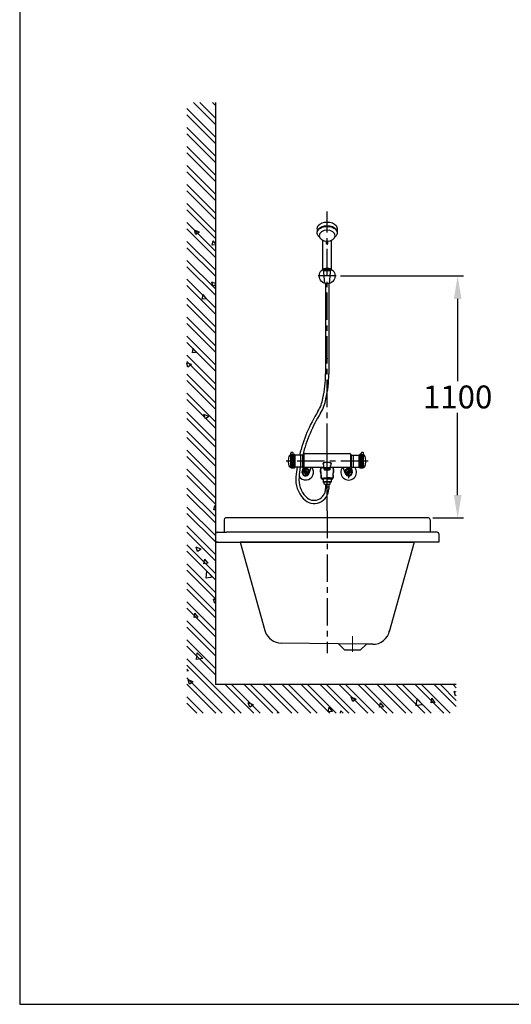
# Model space of a CAD drawing. Extents: x 17076 to 22076, y -1615 to 5265.
# Drawn here: x 17076 to 18792, y -1615 to 1825 of the extents above; entities that cross this region are included whole.
import ezdxf

# ---------------------------------------------------------------- set-up
doc = ezdxf.new("R2010")
doc.units = 0
doc.header["$LTSCALE"] = 3
doc.header["$MEASUREMENT"] = 0
doc.linetypes.add('CENTER', pattern=[50.8, 31.75, -6.35, 6.35, -6.35])
doc.linetypes.add('CENTERX2', pattern=[4, 2.5, -0.5, 0.5, -0.5])
doc.layers.get('0').update_dxf_attribs({"linetype": 'CONTINUOUS'})
doc.layers.get('DEFPOINTS').update_dxf_attribs({"linetype": 'CONTINUOUS'})
for name, color, linetype in [('BODY', 7, 'CONTINUOUS'), ('CEN', 1, 'CENTER'), ('DIM', 2, 'CONTINUOUS'), ('FITTING', 6, 'CONTINUOUS'), ('HATCH', 2, 'CONTINUOUS'), ('MARK', 6, 'CONTINUOUS'), ('WORD', 1, 'CONTINUOUS')]:
    doc.layers.add(name, color=color, linetype=linetype)
doc.layers.add('center', color=10, linetype='CENTERX2', lineweight=9)
doc.dimstyles.new('AD', dxfattribs={"dimtxt": 80, "dimasz": 80, "dimexe": 20, "dimexo": 15, "dimgap": 15, "dimtad": 1, "dimdec": 4, "dimzin": 0, "dimdsep": 46, "dimtxsty": 'Standard', "dimcen": 0, "dimclrd": 256, "dimclre": 256, "dimclrt": 256, "dimadec": 0, "dimazin": 0, "dimtfac": 1, "dimtdec": 4, "dimtmove": 0, "dimatfit": 3, "dimfxl": 0, "dimtolj": 1, "dimtzin": 0, "dimarcsym": 0})

# ---------------------------------------------------------------- blocks, each defined once
blk = doc.blocks.new('MARK')
at = {"layer": 'MARK'}
for p, q in [((3901, 5264.7), (3901, -1615.3)), ((3901, -1615.3), (8901, -1615.3))]:
    blk.add_line(p, q, dxfattribs=at)
blk = doc.blocks.new('*D8')
at = {"color": 2, "linetype": 'ByBlock'}
for p, q in [((18195.5, 1407.2), (18625, 1407.2)), ((18605, 1327.2), (18605, 1039.4)), ((18605, 641.7), (18605, 929.4)), ((18518.5, 561.7), (18625, 561.7))]:
    blk.add_line(p, q, dxfattribs=at)
for points in [[(18591.7, 1327.2), (18618.4, 1327.2), (18605, 1407.2)], [(18591.7, 641.7), (18618.4, 641.7), (18605, 561.7)]]:
    blk.add_solid(points, dxfattribs=at)
at = {"layer": 'DEFPOINTS', "color": 0, "linetype": 'ByBlock'}
for p in [(18180.5, 1407.2), (18605, 1407.2), (18503.5, 561.7)]:
    blk.add_point(p, dxfattribs=at)
at = {"color": 2, "linetype": 'ByBlock', "insert": (18605, 984.4), "char_height": 80, "attachment_point": 5}
blk.add_mtext('\\A1;1100', dxfattribs=at)

msp = doc.modelspace()

# ---------------------------------------------------------------- hatches: boundary and pattern name
at = {"layer": 'HATCH'}
h = msp.add_hatch(dxfattribs=at)
h.set_pattern_fill('AR-CONC', color=256, scale=25, style=0)
h.set_pattern_definition([(130, (70615.2, 1591.48), (-179.31505, -15.68803), [18.75, -206.25]), (185, (70615.2, 1591.48), (34.68783, 188.04803), [15, -165]), (79.5486, (70600.26, 1590.18), (-144.62735, 172.3599), [15.93505, -175.2855]), (133.8158, (70615.2, 1641.48), (-266.8103, -41.37975), [28.125, -309.375]), (83.3644, (70592.97, 1638.03), (-233.6657, 243.5295), [23.9026, -262.9282]), (188.8158, (70615.2, 1641.48), (-233.6655, 243.5297), [22.5, -247.5]), (159, (70590.2, 1628.98), (-149.22676, -100.65472), [18.75, -206.25]), (214, (70590.2, 1628.98), (-60.82883, 181.2875), [15, -165]), (108.5486, (70577.76, 1620.6), (-210.05566, 80.6326), [15.93505, -175.2855]), (142.5, (70615.2, 1591.48), (-3.03996, 83.22346), [0, -163, 0, -167.5, 0, -165.625]), (172.5, (70615.2, 1591.48), (-65.76738, 98.60293), [0, -95.5, 0, -159.25, 0, -63.125]), (212.5, (70670.95, 1591.48), (-133.45561, -5.63872), [0, -62.5, 0, -195, 0, -258.75]), (222.5, (70695.95, 1591.48), (-145.79654, 25.02625), [0, -81.25, 0, -129.5, 0, -183.75])])
h.paths.add_polyline_path([(17659.5, 1535.4), (17759.5, 1535.4), (17759.5, -498.3), (18600.1, -498.3), (18600.1, -598.3), (17659.5, -598.3)])
h = msp.add_hatch(dxfattribs=at)
h.set_pattern_fill('ANSI32', color=256, scale=125, style=0)
h.set_pattern_definition([(135, (70615.2, 1591.483), (33.14563, 33.14563), []), (135, (70593.1, 1591.483), (33.14563, 33.14563), [])])
h.paths.add_polyline_path([(17659.5, 1535.4), (17759.5, 1535.4), (17759.5, -498.3), (18600.1, -498.3), (18600.1, -598.3), (17659.5, -598.3)])

# ---------------------------------------------------------------- linework, layer by layer
at = {"layer": 'BODY'}
for p, q in [((17759.5, 1535.4), (17759.5, -498.3)), ((17789.5, 77.9), (17789.5, 33.9)), ((18503.5, 83.9), (17795.5, 83.9)), ((18509.5, 77.9), (18509.5, 33.9)), ((17759.5, 27.9), (17759.5, -1.1)), ((17765.5, 33.9), (17798.5, 33.9)), ((18500.5, 33.9), (17798.5, 33.9)), ((18533.5, 33.9), (18500.5, 33.9)), ((18539.5, 27.9), (18539.5, -1.1)), ((17759.5, -1.1), (17846, -1.1)), ((17766.5, -1.1), (17759.5, -1.1)), ((17846, -1.1), (18453.1, -1.1)), ((18453.1, -1.1), (17846, -1.1)), ((17846, -1.1), (17932.1, -309.8)), ((18453.1, -1.1), (18365.9, -313.7)), ((18539.5, -1.1), (18453.1, -1.1)), ((18539.5, -1.1), (18532.5, -1.1)), ((17932.1, -309.8), (17933.3, -313.2)), ((18187.8, -356.1), (17989.2, -353.6)), ((18287.2, -357.4), (18187.8, -356.1)), ((18189.9, -357), (18211.2, -378.3)), ((18265, -378.3), (18211.2, -378.3)), ((18213.1, -378.3), (18211.2, -378.3)), ((18265, -378.3), (18263.1, -378.3)), ((18285.1, -358.2), (18265, -378.3)), ((18307.3, -357.6), (18287.2, -357.4)), ((18600.1, -498.3), (17759.5, -498.3))]:
    msp.add_line(p, q, dxfattribs=at)
for centre, radius, start, end in [((17795.5, 77.9), 6, 90, 180), ((18503.5, 77.9), 6, 0, 90), ((17765.5, 27.9), 6, 90, 180), ((18533.5, 27.9), 6, 0, 90), ((18308.3, -297.6), 60, 269.2813, 348.9152), ((17990, -293.6), 60, 199.007, 269.2813), ((18187.8, -359.1), 3, 45, 89.2813), ((18287.2, -360.4), 3, 89.2813, 135)]:
    msp.add_arc(centre, radius, start, end, dxfattribs=at)
msp.add_point((18149.5, 641.5), dxfattribs=at)
at = {"layer": 'CEN'}
for p, q in [((18149.5, 166.3), (18149.5, 1154.1)), ((18292.3, 282.2), (17997.7, 282.2)), ((18088.8, 243.9), (18060.3, 243.9)), ((18074.5, 233.4), (18074.5, 254.3)), ((18210.3, 243.9), (18238.8, 243.9)), ((18224.5, 257.7), (18224.5, 222.9)), ((18149.5, 108.2), (18149.5, -388.3))]:
    msp.add_line(p, q, dxfattribs=at)
msp.add_lwpolyline([(18079.1, 243.9, -0.049125), (18079, 243, -0.049126), (18078.7, 242.1, -0.049126), (18078.3, 241.3, -0.049127), (18077.8, 240.7, -0.049127), (18077.1, 240.1, -0.049128), (18076.3, 239.7, -0.049128), (18075.4, 239.4, -0.049128), (18074.5, 239.3, -0.049128), (18073.7, 239.4, -0.049128), (18072.8, 239.7, -0.049128), (18072, 240.1, -0.049127), (18071.3, 240.7, -0.049127), (18070.8, 241.3, -0.049126), (18070.3, 242.1, -0.049126), (18070.1, 243, -0.049125), (18070, 243.9, -0.049125), (18070.1, 244.8, -0.049126), (18070.3, 245.6, -0.049126), (18070.8, 246.4, -0.049127), (18071.3, 247.1, -0.049127), (18072, 247.7, -0.049128), (18072.8, 248.1, -0.049128), (18073.7, 248.3, -0.049128), (18074.5, 248.4, -0.049128), (18075.4, 248.3, -0.049128), (18076.3, 248.1, -0.049128), (18077.1, 247.7, -0.049127), (18077.8, 247.1, -0.049127), (18078.3, 246.4, -0.049126), (18078.7, 245.6, -0.049126), (18079, 244.8, -0.049125)], format="xyb", close=True, dxfattribs=at)
at = {"layer": 'center', "ltscale": 10}
msp.add_line((18238.1, -329.7), (18238.1, -384.3), dxfattribs=at)
at = {"layer": 'FITTING'}
for p, q in [((18114.6, 1094.3), (18114.6, 1083.7)), ((18184.5, 1094.3), (18184.5, 1081.4)), ((18134.5, 952.5), (18134.5, 1053.5)), ((18147.5, 1042.3), (18147.5, 1050.5)), ((18151.5, 1042.3), (18151.5, 1050.5)), ((18164.5, 952.5), (18164.5, 1053.5)), ((18180.5, 929.5), (18118.5, 929.5)), ((18141.5, 903.1), (18136.5, 953.7)), ((18162.3, 951.4), (18136.8, 951.4)), ((18162.2, 950.5), (18136.9, 950.5)), ((18161.9, 946.8), (18137.2, 946.8)), ((18137.7, 950.5), (18137.7, 946.8)), ((18138.6, 950.5), (18138.6, 946.8)), ((18139.5, 950.5), (18139.5, 946.8)), ((18140.4, 950.5), (18140.4, 946.8)), ((18141.4, 950.5), (18141.4, 946.8)), ((18142.3, 950.5), (18142.3, 946.8)), ((18143.2, 950.5), (18143.2, 946.8)), ((18144.1, 950.5), (18144.1, 946.8)), ((18145.1, 950.5), (18145.1, 946.8)), ((18146, 950.5), (18146, 946.8)), ((18146.9, 950.5), (18146.9, 946.8)), ((18147.9, 950.5), (18147.9, 946.8)), ((18148.8, 950.5), (18148.8, 946.8)), ((18149.7, 950.5), (18149.7, 946.8)), ((18150.6, 950.5), (18150.6, 946.8)), ((18151.6, 950.5), (18151.6, 946.8)), ((18152.5, 950.5), (18152.5, 946.8)), ((18153.4, 950.5), (18153.4, 946.8)), ((18154.3, 950.5), (18154.3, 946.8)), ((18155.3, 950.5), (18155.3, 946.8)), ((18156.2, 950.5), (18156.2, 946.8)), ((18157.1, 950.5), (18157.1, 946.8)), ((18157.5, 903.1), (18162.5, 953.7)), ((18158, 950.5), (18158, 946.8)), ((18158, 950.5), (18158, 946.8)), ((18159, 950.5), (18159, 946.8)), ((18159.9, 950.5), (18159.9, 946.8)), ((18160.8, 950.5), (18160.8, 946.8)), ((18161.7, 950.5), (18161.7, 946.8)), ((18144, 902.5), (18144, 587.5)), ((18155.1, 902.5), (18155.1, 587.5)), ((18022.7, 304), (18022.7, 310.4)), ((18030.7, 305.6), (18030.7, 310.4)), ((18268.4, 305.6), (18268.4, 310.4)), ((18276.4, 304), (18276.4, 310.4)), ((18020.7, 303.2), (18022.2, 303.2)), ((18022.5, 261.2), (18022.5, 303.2)), ((18026.8, 282.2), (18026.8, 304.9)), ((18026.8, 259.4), (18026.8, 282.2)), ((18028.3, 282.2), (18028.3, 305)), ((18028.3, 259.4), (18028.3, 282.2)), ((18031.8, 259.5), (18031.8, 304.9)), ((18033.3, 259.4), (18033.3, 304.9)), ((18037.5, 261.2), (18037.5, 303.2)), ((18057.2, 303.2), (18037.8, 303.2)), ((18057.5, 261.2), (18057.5, 303.2)), ((18063.5, 303.2), (18057.5, 303.2)), ((18064.5, 262.2), (18064.5, 302.2)), ((18068.4, 297.9), (18064.5, 297.9)), ((18068.4, 307.2), (18068.4, 263.2)), ((18070.4, 309.2), (18228.7, 309.2)), ((18230.7, 307.2), (18230.7, 263.2)), ((18230.7, 297.9), (18234.5, 297.9)), ((18234.5, 262.2), (18234.5, 302.2)), ((18235.5, 303.2), (18241.5, 303.2)), ((18241.5, 261.2), (18241.5, 303.2)), ((18241.8, 303.2), (18261.2, 303.2)), ((18261.5, 261.2), (18261.5, 303.2)), ((18265.8, 259.4), (18265.8, 304.9)), ((18267.3, 259.5), (18267.3, 304.9)), ((18270.8, 282.2), (18270.8, 305)), ((18270.8, 259.4), (18270.8, 282.2)), ((18272.3, 282.2), (18272.3, 304.9)), ((18272.3, 259.4), (18272.3, 282.2)), ((18276.5, 261.2), (18276.5, 303.2)), ((18278.4, 303.2), (18276.8, 303.2)), ((18020.8, 261.2), (18022.5, 261.2)), ((18022.5, 261.2), (18022.5, 263.2)), ((18057.5, 261.2), (18037.5, 261.2)), ((18063.5, 261.2), (18057.5, 261.2)), ((18066.8, 263.2), (18062.1, 247.6)), ((18063.8, 246.2), (18072.3, 254.6)), ((18068.4, 263.2), (18064.5, 263.2)), ((18070.4, 261.2), (18137.6, 261.2)), ((18076.8, 233.1), (18085.3, 241.6)), ((18087, 240.1), (18093.3, 261.2)), ((18137.7, 259.7), (18137.3, 267.1)), ((18139, 254.5), (18138.8, 254.4)), ((18140.5, 256.9), (18139, 255.4)), ((18139, 255.3), (18139, 253.1)), ((18140.5, 256.9), (18140.5, 258.9)), ((18149.2, 258.4), (18149, 258.4)), ((18158.5, 257), (18158.5, 258.9)), ((18158.5, 257), (18160, 255.5)), ((18160, 255.3), (18160, 253.2)), ((18161.4, 259.8), (18161.7, 267.1)), ((18161.4, 261.2), (18228.7, 261.2)), ((18212.1, 240.1), (18205.8, 261.2)), ((18222.3, 233.1), (18213.8, 241.6)), ((18235.3, 246.2), (18226.8, 254.6)), ((18230.7, 263.2), (18234.5, 263.2)), ((18232.3, 263.2), (18237, 247.6)), ((18235.5, 261.2), (18241.5, 261.2)), ((18241.5, 261.2), (18261.5, 261.2)), ((18276.5, 261.2), (18276.5, 263.2)), ((18278.3, 261.2), (18276.5, 261.2)), ((18128.9, 224.8), (18128.7, 225.9)), ((18135.5, 219.5), (18135.5, 209.7)), ((18139.8, 201.2), (18137.5, 208.6)), ((18159.3, 201.2), (18161.6, 208.6)), ((18163.5, 219.5), (18163.5, 209.7)), ((18170.2, 224.8), (18170.4, 225.9)), ((18159.3, 201.2), (18139.8, 201.2)), ((18144, 201.2), (18144, 185.6)), ((18155.1, 191.9), (18144, 191.9)), ((18155.1, 201.2), (18155.1, 185.6))]:
    msp.add_line(p, q, dxfattribs=at)
for points in [[(18018.9, 262.3, -0.043675), (18016.1, 270, -0.043479), (18014.7, 278.1, -0.043412), (18014.7, 286.3, -0.043479), (18016.1, 294.4, -0.043674), (18018.9, 302, -0.043674)], [(18137.8, 277.4, -0.174801), (18138, 277.5, -0.039881), (18141.2, 278.2, -0.017084), (18144.7, 278.4, -0.012158), (18149.5, 278.5, -0.012158), (18154.4, 278.4, -0.017084), (18157.9, 278.1, -0.044719), (18161.5, 277.4)], [(18280.2, 262.3, 0.043675), (18282.9, 270, 0.043479), (18284.4, 278.1, 0.043412), (18284.4, 286.3, 0.043479), (18283, 294.4, 0.043674), (18280.2, 302, 0.043674)], [(18085.5, 243.9, 0.049125), (18085.3, 246, 0.049126), (18084.7, 248.1, 0.049126), (18083.7, 250, 0.049127), (18082.3, 251.6, 0.049127), (18080.7, 253, 0.049128), (18078.8, 254, 0.049128), (18076.7, 254.7, 0.049128), (18074.5, 254.9, 0.049128), (18072.4, 254.7, 0.049128), (18070.3, 254, 0.049128), (18068.4, 253, 0.049127), (18066.8, 251.6, 0.049127), (18065.4, 250, 0.049126), (18064.4, 248.1, 0.049126), (18063.8, 246, 0.049125), (18063.5, 243.9, 0.049125)], [(18063.5, 243.9, 0.049125), (18063.8, 241.7, 0.049126), (18064.4, 239.7, 0.049126), (18065.4, 237.8, 0.049127), (18066.8, 236.1, 0.049127), (18068.4, 234.7, 0.049128), (18070.3, 233.7, 0.049128), (18072.4, 233.1, 0.049128), (18074.5, 232.9, 0.049128), (18076.7, 233.1, 0.049128), (18078.8, 233.7, 0.049128), (18080.7, 234.7, 0.049127), (18082.3, 236.1, 0.049127), (18083.7, 237.8, 0.049126), (18084.7, 239.7, 0.049126), (18085.3, 241.7, 0.049125), (18085.5, 243.9, 0.049125)], [(18161.4, 259.8, -0.335389), (18161.1, 259.5, -0.039881), (18157.9, 258.8, -0.017084), (18154.4, 258.5, -0.012158), (18149.5, 258.4, -0.012158), (18144.7, 258.5, -0.017084), (18141.2, 258.8, -0.039881), (18138, 259.4, -0.335389), (18137.7, 259.8)], [(18160, 255.5, -0.362625), (18159.9, 255.3, -0.026096), (18156.9, 254.9, -0.010961), (18153.9, 254.7, -0.007771), (18149.5, 254.7, -0.007771), (18145.2, 254.7, -0.010961), (18142.1, 254.9, -0.026096), (18139.2, 255.3, -0.362625), (18139, 255.4)], [(18158.5, 257, -0.014016), (18156.9, 256.8, -0.010961), (18153.9, 256.6, -0.007771), (18149.5, 256.6, -0.007771), (18145.2, 256.6, -0.010961), (18142.1, 256.8, -0.014016), (18140.5, 256.9)], [(18213.5, 243.9, -0.049125), (18213.8, 246, -0.049126), (18214.4, 248.1, -0.049126), (18215.4, 250, -0.049127), (18216.8, 251.6, -0.049127), (18218.4, 253, -0.049128), (18220.3, 254, -0.049128), (18222.4, 254.7, -0.049128), (18224.5, 254.9, -0.049128), (18226.7, 254.7, -0.049128), (18228.8, 254, -0.049128), (18230.7, 253, -0.049127), (18232.3, 251.6, -0.049127), (18233.7, 250, -0.049126), (18234.7, 248.1, -0.049126), (18235.3, 246, -0.049125), (18235.5, 243.9, -0.049125)], [(18235.5, 243.9, -0.049125), (18235.3, 241.7, -0.049126), (18234.7, 239.7, -0.049126), (18233.7, 237.8, -0.049127), (18232.3, 236.1, -0.049127), (18230.7, 234.7, -0.049128), (18228.8, 233.7, -0.049128), (18226.7, 233.1, -0.049128), (18224.5, 232.9, -0.049128), (18222.4, 233.1, -0.049128), (18220.3, 233.7, -0.049128), (18218.4, 234.7, -0.049127), (18216.8, 236.1, -0.049127), (18215.4, 237.8, -0.049126), (18214.4, 239.7, -0.049126), (18213.8, 241.7, -0.049125), (18213.5, 243.9, -0.049125)]]:
    msp.add_lwpolyline(points, format="xyb", dxfattribs=at)
for points in [[(18079.7, 243.9, -0.049125), (18079.6, 242.9, -0.049126), (18079.3, 241.9, -0.049126), (18078.8, 241, -0.049127), (18078.2, 240.3, -0.049127), (18077.4, 239.6, -0.049128), (18076.5, 239.1, -0.049128), (18075.5, 238.9, -0.049128), (18074.5, 238.8, -0.049128), (18073.5, 238.9, -0.049128), (18072.6, 239.1, -0.049128), (18071.7, 239.6, -0.049127), (18070.9, 240.3, -0.049127), (18070.3, 241, -0.049126), (18069.8, 241.9, -0.049126), (18069.5, 242.9, -0.049125), (18069.4, 243.9, -0.049125), (18069.5, 244.9, -0.049126), (18069.8, 245.8, -0.049126), (18070.3, 246.7, -0.049127), (18070.9, 247.5, -0.049127), (18071.7, 248.1, -0.049128), (18072.6, 248.6, -0.049128), (18073.5, 248.9, -0.049128), (18074.5, 249, -0.049128), (18075.5, 248.9, -0.049128), (18076.5, 248.6, -0.049128), (18077.4, 248.1, -0.049127), (18078.2, 247.5, -0.049127), (18078.8, 246.7, -0.049126), (18079.3, 245.8, -0.049126), (18079.6, 244.9, -0.049125)], [(18219.4, 243.9, -0.049125), (18219.5, 244.9, -0.049126), (18219.8, 245.8, -0.049126), (18220.3, 246.7, -0.049127), (18220.9, 247.5, -0.049127), (18221.7, 248.1, -0.049128), (18222.6, 248.6, -0.049128), (18223.5, 248.9, -0.049128), (18224.5, 249, -0.049128), (18225.5, 248.9, -0.049128), (18226.5, 248.6, -0.049128), (18227.4, 248.1, -0.049127), (18228.2, 247.5, -0.049127), (18228.8, 246.7, -0.049126), (18229.3, 245.8, -0.049126), (18229.6, 244.9, -0.049125), (18229.7, 243.9, -0.049125), (18229.6, 242.9, -0.049126), (18229.3, 241.9, -0.049126), (18228.8, 241, -0.049127), (18228.2, 240.3, -0.049127), (18227.4, 239.6, -0.049128), (18226.5, 239.1, -0.049128), (18225.5, 238.9, -0.049128), (18224.5, 238.8, -0.049128), (18223.5, 238.9, -0.049128), (18222.6, 239.1, -0.049128), (18221.7, 239.6, -0.049127), (18220.9, 240.3, -0.049127), (18220.3, 241, -0.049126), (18219.8, 241.9, -0.049126), (18219.5, 242.9, -0.049125)], [(18220, 243.9, -0.049125), (18220.1, 244.8, -0.049126), (18220.3, 245.6, -0.049126), (18220.8, 246.4, -0.049127), (18221.3, 247.1, -0.049127), (18222, 247.7, -0.049128), (18222.8, 248.1, -0.049128), (18223.7, 248.3, -0.049128), (18224.5, 248.4, -0.049128), (18225.4, 248.3, -0.049128), (18226.3, 248.1, -0.049128), (18227.1, 247.7, -0.049127), (18227.8, 247.1, -0.049127), (18228.3, 246.4, -0.049126), (18228.7, 245.6, -0.049126), (18229, 244.8, -0.049125), (18229.1, 243.9, -0.049125), (18229, 243, -0.049126), (18228.7, 242.1, -0.049126), (18228.3, 241.3, -0.049127), (18227.8, 240.7, -0.049127), (18227.1, 240.1, -0.049128), (18226.3, 239.7, -0.049128), (18225.4, 239.4, -0.049128), (18224.5, 239.3, -0.049128), (18223.7, 239.4, -0.049128), (18222.8, 239.7, -0.049128), (18222, 240.1, -0.049127), (18221.3, 240.7, -0.049127), (18220.8, 241.3, -0.049126), (18220.3, 242.1, -0.049126), (18220.1, 243, -0.049125)], [(18163.5, 209.7, -0.29228), (18163.3, 209.5, -0.053731), (18162.5, 209.2, -0.020443), (18161.2, 209, -0.011276), (18159.4, 208.8, -0.00759), (18157.3, 208.6, -0.005829), (18154.9, 208.5, -0.00495), (18152.3, 208.4, -0.004576), (18149.5, 208.4, -0.004576), (18146.8, 208.4, -0.00495), (18144.2, 208.5, -0.005829), (18141.8, 208.6, -0.00759), (18139.6, 208.8, -0.011276), (18137.9, 209, -0.020443), (18136.6, 209.2, -0.053731), (18135.8, 209.5, -0.29228), (18135.5, 209.7, -0.29228), (18135.8, 210, -0.053731), (18136.6, 210.2, -0.020443), (18137.9, 210.4, -0.011276), (18139.6, 210.6, -0.00759), (18141.8, 210.8, -0.005829), (18144.2, 210.9, -0.00495), (18146.8, 211, -0.004576), (18149.5, 211, -0.004576), (18152.3, 211, -0.00495), (18154.9, 210.9, -0.005829), (18157.3, 210.8, -0.00759), (18159.4, 210.6, -0.011276), (18161.2, 210.4, -0.020443), (18162.5, 210.2, -0.053731), (18163.3, 210, -0.29228)]]:
    msp.add_lwpolyline(points, format="xyb", close=True, dxfattribs=at)
for points in [[(18128.2, 236.2), (18127.1, 241.6), (18126.6, 244.8), (18126.4, 248), (18126.6, 251.3), (18127, 256.1)], [(18127, 256.1), (18127.5, 257.1), (18127.7, 257.4), (18128.1, 257.7)], [(18127.4, 254.7), (18127.3, 254.8), (18127.2, 255), (18127.1, 255.3)], [(18127.7, 249.1), (18127.6, 250.9), (18127.5, 252.5), (18127.5, 253.6), (18127.4, 254.4), (18127.4, 254.7)], [(18128.2, 232.4), (18128.2, 239.1), (18128, 244.7), (18127.7, 249.1)], [(18128.2, 257.8), (18128.1, 257.8), (18128.1, 257.7), (18128.1, 257.7)], [(18128.2, 257.8), (18128.1, 257.8), (18128.1, 257.7), (18128.1, 257.7)], [(18128.2, 257.8), (18130.2, 258.9), (18132.5, 259.5), (18134.8, 260), (18137.7, 260.4)], [(18138.8, 254.4), (18138.6, 253.8), (18139, 253.1), (18140.2, 252.5), (18142, 252.1), (18144.3, 251.7), (18147.1, 251.4)], [(18147.1, 251.4), (18150.6, 251.4), (18153.9, 251.6), (18156.7, 252), (18158.9, 252.6), (18160.3, 253.3)], [(18160.3, 253.3), (18160.5, 254), (18160, 254.6)], [(18170.9, 257.8), (18168.9, 258.9), (18166.6, 259.5), (18164.2, 260), (18161.4, 260.4)], [(18170.9, 257.8), (18168.9, 258.9), (18166.6, 259.5), (18164.2, 260), (18161.8, 260.3)], [(18170.9, 257.8), (18171, 257.8), (18171, 257.7), (18171, 257.7)], [(18170.9, 257.8), (18171, 257.8), (18171, 257.7), (18171, 257.7)], [(18170.9, 236.2), (18172, 241.6), (18172.5, 244.8), (18172.7, 248), (18172.5, 251.3), (18172.1, 256.1)], [(18170.9, 232.4), (18170.9, 239.1), (18171.1, 244.7), (18171.4, 249.1)], [(18172.1, 256.1), (18171.6, 257.1), (18171.3, 257.4), (18171, 257.7)], [(18171.4, 249.1), (18171.5, 250.9), (18171.6, 252.5), (18171.6, 253.6), (18171.7, 254.4), (18171.7, 254.7)], [(18171.7, 254.7), (18171.8, 254.8), (18171.9, 255), (18172, 255.3)], [(18128.3, 232.8), (18128.3, 232.7), (18128.2, 232.5), (18128.2, 232.4)], [(18128.3, 232.8), (18128.3, 232.7), (18128.2, 232.5), (18128.2, 232.4)], [(18128.7, 225.9), (18128.4, 228.1), (18128.3, 230.3), (18128.2, 232.4)], [(18128.7, 225.9), (18128.4, 228.1), (18128.3, 230.3), (18128.2, 232.4)], [(18128.3, 232.8), (18128.4, 230.4), (18128.6, 228), (18129.1, 225.6), (18129.8, 223.5)], [(18135.5, 218), (18134.2, 218.4), (18131.6, 219.4), (18130, 220.4), (18129.4, 221.4), (18128.9, 224.8)], [(18129.8, 223.5), (18130.2, 222.9), (18130.5, 222.6), (18131, 222.5)], [(18131, 222.5), (18132.1, 222.6), (18133.6, 222.8), (18135.2, 223.1)], [(18149.5, 220.5), (18146, 220.5), (18142.7, 220.5), (18139.8, 220.3), (18137.4, 220), (18135.9, 219.6), (18135.1, 219.2)], [(18135.2, 223.1), (18139.5, 223.6), (18144.4, 223.6), (18149.5, 223.5)], [(18149.5, 220.5), (18146, 220.5), (18142.7, 220.5), (18139.8, 220.3), (18137.4, 220), (18135.5, 219.5)], [(18163.9, 223.1), (18159.6, 223.6), (18154.7, 223.6), (18149.5, 223.5)], [(18149.5, 220.5), (18153.1, 220.5), (18156.4, 220.5), (18159.3, 220.3), (18161.7, 220), (18163.5, 219.5)], [(18149.5, 220.5), (18153.1, 220.5), (18156.4, 220.5), (18159.3, 220.3), (18161.7, 220), (18163.5, 219.5)], [(18163.5, 217.8), (18167.5, 219.4), (18169.1, 220.4), (18169.7, 221.4), (18170.2, 224.8)], [(18168.1, 222.5), (18167, 222.6), (18165.5, 222.8), (18163.9, 223.1)], [(18169.3, 223.5), (18168.9, 222.9), (18168.6, 222.6), (18168.1, 222.5)], [(18170.8, 232.8), (18170.7, 230.4), (18170.5, 228), (18170, 225.6), (18169.3, 223.5)], [(18170.4, 225.9), (18170.7, 228.1), (18170.8, 230.3), (18170.9, 232.4)], [(18170.4, 225.9), (18170.7, 228.1), (18170.8, 230.3), (18170.9, 232.4)], [(18170.8, 232.8), (18170.8, 232.7), (18170.9, 232.5), (18170.9, 232.4)], [(18170.8, 232.8), (18170.8, 232.7), (18170.9, 232.5), (18170.9, 232.4)]]:
    msp.add_lwpolyline(points, dxfattribs=at)
msp.add_circle((18149.5, 929.5), 27.5, dxfattribs=at)
for centre, radius, start, end in [((18149.5, 1042.3), 2, 180, 360), ((17800.7, 583.8), 343.3, 346.1768, 0.6216), ((17802.3, 583.8), 352.8, 346.2804, 0.6173), ((18015.4, 519.6), 120, 328.0215, 351.4432), ((18015.4, 519.6), 131.1, 328.0213, 351.443), ((18559.9, 179.7), 521.9, 148.0215, 166.3126), ((18559.9, 179.7), 510.8, 148.0215, 166.0082), ((18024.7, 310.4), 2, 107.9197, 180), ((18026.7, 304.2), 8.5, 72.0793, 107.9197), ((18028.7, 310.4), 2, 0, 72.0793), ((18270.4, 310.4), 2, 107.9207, 180), ((18272.4, 304.2), 8.5, 72.0802, 107.9207), ((18274.4, 310.4), 2, 360, 72.0802), ((18020.7, 301.2), 2, 90, 154.5176), ((18022.2, 302.9), 0.3, 0, 90), ((18025, 303.2), 2.5, 44.8551, 180.0008), ((18027.5, 305.7), 1, 224.8551, 315.1449), ((18030, 303.2), 2.5, 43.97, 135.1449), ((18032.5, 305.6), 1, 223.97, 316.03), ((18035, 303.2), 2.5, 359.9992, 136.03), ((18063.5, 302.2), 1, 0, 90), ((18070.4, 307.2), 2, 90, 180), ((18138, 274.9), 2.5, 95.7102, 203.2674), ((18161, 274.9), 2.5, 336.8248, 79.5386), ((18228.7, 307.2), 2, 0, 90), ((18235.5, 302.2), 1, 90, 180), ((18264, 303.2), 2.5, 43.97, 180.0008), ((18266.6, 305.6), 1, 223.97, 316.03), ((18269.1, 303.2), 2.5, 44.8551, 136.03), ((18271.6, 305.7), 1, 224.8551, 315.1449), ((18274, 303.2), 2.5, 359.9992, 135.1449), ((18276.8, 302.9), 0.3, 90, 180), ((18278.4, 301.2), 2, 25.4824, 90), ((18020.8, 263.2), 2, 206.0843, 270), ((18025, 261.2), 2.5, 179.9992, 315.1449), ((18027.5, 258.7), 1, 44.8551, 135.1449), ((18030, 261.2), 2.5, 224.8551, 316.03), ((18032.5, 258.8), 1, 43.97, 136.03), ((18035, 261.2), 2.5, 223.97, 0.0008), ((18559.9, 179.7), 521.9, 171.0166, 174.6774), ((18559.9, 179.7), 510.8, 170.8191, 174.6774), ((18074.5, 243.9), 27.5, 213.0816, 39.0131), ((18074.5, 243.9), 13, 163.2917, 343.2916), ((18063.5, 262.2), 1, 270, 0), ((18074.5, 243.9), 13.5, 20.732, 126.0046), ((18070.4, 263.2), 2, 180, 270), ((18117.4, 266), 20, 3.0461, 23.2674), ((18181.7, 266.1), 20, 156.8248, 177.0461), ((18224.5, 243.9), 27.5, 140.9869, 39.0131), ((18224.5, 243.9), 13.5, 53.9954, 159.268), ((18224.5, 243.9), 13, 196.7084, 16.7083), ((18228.7, 263.2), 2, 270, 0), ((18235.5, 262.2), 1, 180, 270), ((18264, 261.2), 2.5, 179.9992, 316.03), ((18266.6, 258.8), 1, 43.97, 136.03), ((18269.1, 261.2), 2.5, 223.97, 315.1449), ((18271.6, 258.7), 1, 44.8551, 135.1449), ((18274, 261.2), 2.5, 224.8551, 0.0008), ((18278.3, 263.2), 2, 270, 333.9157), ((18139.8, 218.8), 100, 174.6774, 222.8554), ((18139.8, 218.8), 88.9, 174.6774, 222.8555), ((18104, 185.6), 51.1, 222.8555, 0), ((18104, 185.6), 40, 222.8555, 0)]:
    msp.add_arc(centre, radius, start, end, dxfattribs=at)
at = {"layer": 'FITTING', "extrusion": (0, 0, -1)}
for centre, start_param, end_param in [((18149.5, 1080.2), 5.615127, 10.092836), ((18149.5, 1095.4), 6.231072, 9.476891), ((18149.5, 1082.6), 6.231072, 9.476891)]:
    msp.add_ellipse(centre, major_axis=(-35, 0), ratio=0.64129, start_param=start_param, end_param=end_param, dxfattribs=at)
msp.add_ellipse((18149.5, 1070.1), major_axis=(-28, 0), ratio=0.702008, dxfattribs=at)
at = {"layer": 'FITTING'}
for p in [(18139, 255.4), (18139, 255.4), (18140.5, 256.9)]:
    msp.add_point(p, dxfattribs=at)
at = {"layer": 'WORD'}
msp.add_line((18149.5, 108.2), (18149.5, 345.9), dxfattribs=at)

# ---------------------------------------------------------------- block references
at = {"layer": 'MARK'}
msp.add_blockref('MARK', (13175.2, 0), dxfattribs=at)

# ---------------------------------------------------------------- dimensions: what is measured, and where the dimension line sits
at = {"layer": 'DIM'}
dim = msp.add_linear_dim(base=(18605, 929.5), p1=(18503.5, 83.9), p2=(18180.5, 929.5), angle=270, text='1100', dimstyle='AD', override={"dimtih": 1, "dimtoh": 1, "dimdec": 0, "dimclrd": 2, "dimclre": 2, "dimclrt": 2, "dimtdec": 0, "dimtofl": 0, "dimatfit": 1}, dxfattribs=at)
dim.commit()
dim.dimension.update_dxf_attribs({"geometry": '*D8', "text_midpoint": (18605, 506.7), "insert": (0, -477.8)})

doc.saveas('drawing.dxf')
